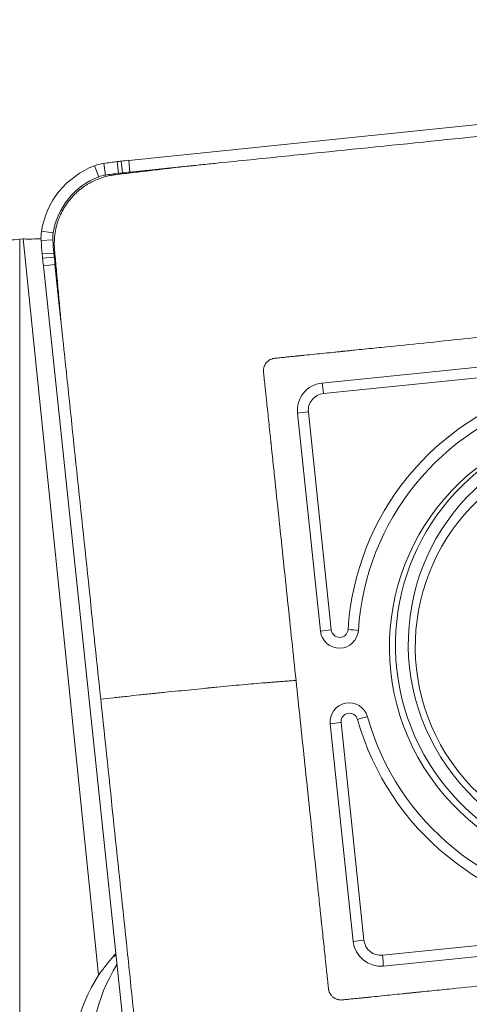
# Model space of a CAD drawing. Units: millimetres. Extents: x -40 to 286, y -35 to 57.
# Drawn here: x 247 to 253, y 20 to 32 of the extents above; entities that cross this region are included whole.
import ezdxf

# ---------------------------------------------------------------- set-up
doc = ezdxf.new("R2010")
doc.units = ezdxf.units.MM
doc.layers.add('1', color=4, linetype='Continuous')
doc.layers.add('2', color=7, linetype='Continuous')
doc.styles.add('iso_b_vert', font='simplex.shx')
doc.dimstyles.get("Standard").update_dxf_attribs({"dimtxt": 0.18, "dimasz": 0.18, "dimexe": 0.18, "dimexo": 0.0625, "dimgap": 0.09, "dimtad": 1, "dimzin": 0, "dimdsep": 52, "dimtxsty": 'Standard', "dimcen": 0.09, "dimadec": 0, "dimazin": 0, "dimtfac": 1, "dimtdec": 4, "dimtofl": 0, "dimtmove": 0, "dimatfit": 3, "dimfxl": 1, "dimtolj": 1, "dimtzin": 0, "dimarcsym": 0})

# ---------------------------------------------------------------- blocks, each defined once
blk = doc.blocks.new('_U0')
at = {"layer": '2', "lineweight": 13}
for p, q in [((0, 26.7), (0, 54.217446)), ((260.004125, 33.484697), (260.004125, 54.217446)), ((0, 52.217446), (260.004125, 52.217446))]:
    blk.add_line(p, q, dxfattribs=at)
at = {"layer": '2', "lineweight": 18}
for points in [[(0, 52.217446), (3.174998, 52.635443), (3.175002, 51.799449)], [(260.004125, 52.217446), (256.829127, 51.799449), (256.829123, 52.635443)]]:
    blk.add_solid(points, dxfattribs=at)
at = {"layer": '2', "lineweight": 18, "insert": (125.520837, 53.102561), "char_height": 3, "attachment_point": 7, "line_spacing_factor": 1.084337, "style": 'iso_b_vert'}
blk.add_mtext('\\W0.7305;260.0', dxfattribs=at)

msp = doc.modelspace()

# ---------------------------------------------------------------- linework, layer by layer
at = {"layer": '1', "lineweight": 18}
for p, q in [((258.862, 31.46), (248.567, 30.405)), ((248.428, 30.39), (248.445, 30.251)), ((248.476, 30.395), (248.492, 30.256)), ((248.567, 30.405), (248.581, 30.266)), ((248.16, 30.341), (248.21, 30.21)), ((248.27, 30.369), (248.289, 30.23)), ((248.581, 30.266), (249.252, 30.335)), ((247.533, 29.566), (247.67, 29.544)), ((247.316, 29.474), (247.274, 29.47)), ((247.274, 29.47), (247.274, 11.526)), ((248.209, 20.739), (247.316, 29.474)), ((247.528, 29.454), (247.667, 29.463)), ((247.54, 29.294), (247.679, 29.305)), ((247.545, 29.245), (247.683, 29.258)), ((247.554, 29.155), (247.692, 29.169)), ((247.554, 29.155), (248.639, 18.841)), ((247.763, 28.496), (247.692, 29.169)), ((253.436, 28.026), (250.856, 27.762)), ((253.452, 27.903), (250.873, 27.638)), ((250.567, 27.404), (250.838, 24.82)), ((250.695, 27.419), (250.967, 24.835)), ((250.954, 23.72), (251.226, 21.136)), ((251.354, 21.151), (251.083, 23.735)), ((254.153, 21.237), (251.574, 20.973)), ((251.584, 20.845), (254.163, 21.11)), ((248.414, 20.975), (248.376, 20.952))]:
    msp.add_line(p, q, dxfattribs=at)
for centre, major_axis, ratio, start_param, end_param in [((249.66, 20.472), (-5.289, 8.487), 0.996656, -0.434922, -0.418916), ((249.044, 25.431), (-2.64, 4.246), 0.99666, -0.443751, -0.433951), ((249.612, 20.467), (-5.293, 8.484), 0.996664, -0.454299, -0.445198), ((248.518, 29.407), (-0.528, 0.849), 0.99666, -0.191005, 0.856192), ((248.339, 29.874), (-0.265, 0.424), 0.996658, -0.419304, -0.192411), ((249.612, 20.464), (-5.126, 8.425), 0.996603, -0.443129, -0.434029), ((248.518, 29.407), (-0.454, 0.73), 0.99666, -0.191005, 0.856192), ((248.339, 29.874), (-0.191, 0.306), 0.996658, -0.419304, -0.192411), ((249.66, 20.472), (-5.214, 8.369), 0.996656, -0.434861, -0.418855), ((249.044, 25.431), (-2.598, 4.107), 0.996701, -0.451396, -0.441595), ((248.025, 29.487), (-0.264, 0.425), 0.99666, 0.856693, 1.083586), ((247.219, 29.506), (0.8, 0.079), 0.05123, -1.829355, -1.506449), ((248.09, 29.56), (0.796, 0.079), 0.051444, -2.91168, -2.362013), ((257.479, 30.123), (-5.28, 8.492), 0.996656, 1.083119, 1.099125), ((248.025, 29.487), (-0.19, 0.306), 0.99666, 0.856694, 1.083587), ((257.479, 30.123), (-5.224, 8.363), 0.996666, 1.081021, 1.097027), ((252.51, 29.709), (-2.653, 4.238), 0.996674, 1.096049, 1.105849), ((257.473, 30.172), (-5.195, 8.543), 0.996598, 1.118778, 1.12788), ((252.507, 29.708), (-2.474, 4.182), 0.996544, 1.121107, 1.130909), ((257.474, 30.171), (-5.173, 8.393), 0.99663, 1.112824, 1.121925), ((250.89, 27.438), (-0.172, 0.277), 0.996657, -0.452936, 1.117861), ((250.859, 27.63), (-0.02, 0.199), 0.073456, -1.534938, -0.850856), ((254.352, 24.626), (-1.689, 2.718), 0.996657, -0.284247, 0.949633), ((250.894, 27.439), (-0.106, 0.17), 0.996657, -0.452936, 1.117861), ((254.348, 24.624), (-1.623, 2.61), 0.996657, -0.284247, 0.949633), ((250.681, 27.411), (0.199, 0.021), 0.035754, 1.497227, 2.181308), ((254.384, 24.646), (-1.407, 2.261), 0.996654, -0.000474, -2.120295), ((250.953, 24.826), (0.199, 0.021), 0.035754, 1.497227, 2.181308), ((251.063, 24.843), (-0.12, 0.192), 0.996657, 1.117861, -2.19219), ((251.066, 24.845), (-0.0528, 0.0849), 0.996657, 1.117861, -2.19219), ((251.152, 24.83), (-0.2, 0.013), 0.047561, -2.321427, -1.637346), ((251.179, 23.743), (-0.12, 0.192), 0.996657, -1.855044, 1.118091), ((251.182, 23.745), (-0.0528, 0.0849), 0.996657, -1.855044, 1.118091), ((251.069, 23.727), (0.199, 0.021), 0.035754, 1.497227, 2.181308), ((251.264, 23.763), (0.193, 0.054), 0.022929, 0.808202, 1.492284), ((254.352, 24.626), (-1.689, 2.718), 0.996657, 1.286549, 2.520429), ((254.348, 24.624), (-1.623, 2.61), 0.996657, 1.286549, 2.520429), ((251.34, 21.143), (0.199, 0.021), 0.035754, 1.497227, 2.181308), ((251.553, 21.172), (-0.106, 0.17), 0.996657, 1.117861, 2.688657), ((251.55, 21.17), (-0.172, 0.277), 0.996657, 1.117861, 2.688657), ((248.902, 21.622), (0.714, 0.88), 0.018855, -2.420416, -2.349358), ((251.56, 20.964), (-0.02, 0.199), 0.073455, -2.219029, -1.534947), ((250.208, 19.754), (-1.108, 1.784), 0.996655, 0.459967, 1.118499), ((249.979, 19.611), (-1.109, 1.783), 0.996651, 0.448654, 1.117926)]:
    msp.add_ellipse(centre, major_axis=major_axis, ratio=ratio, start_param=start_param, end_param=end_param, dxfattribs=at)
for centre, major_axis in [((254.348, 24.624), (-1.426, 2.291)), ((254.405, 24.66), (-1.338, 2.149)), ((254.356, 24.629), (-1.268, 2.037))]:
    msp.add_ellipse(centre, major_axis=major_axis, ratio=0.996654, dxfattribs=at)
for points, knots in [([(253.729, 30.793), (253.233, 30.743), (252.241, 30.641), (251, 30.514), (250.132, 30.425), (249.698, 30.38), (249.481, 30.358), (249.374, 30.347), (249.314, 30.341), (249.285, 30.338), (249.269, 30.336), (249.267, 30.336), (249.261, 30.336), (249.256, 30.335), (249.252, 30.335), (249.252, 30.335)], [0, 0, 0, 0, 0.332431, 0.664862, 0.831078, 0.914185, 0.955739, 0.976516, 0.986255, 0.99569, 0.995994, 0.996644, 0.997293, 0.99989, 1, 1, 1, 1]), ([(248.408, 30.235), (248.407, 30.235), (248.399, 30.234), (248.388, 30.232), (248.374, 30.23), (248.36, 30.228), (248.321, 30.22), (248.256, 30.204), (248.17, 30.171), (248.102, 30.136), (248.052, 30.105), (248.029, 30.089), (248.016, 30.079), (248.012, 30.076), (248.002, 30.069), (247.991, 30.06), (247.978, 30.05), (247.966, 30.04), (247.951, 30.026), (247.927, 30.004), (247.899, 29.974), (247.866, 29.937), (247.842, 29.904), (247.823, 29.877), (247.81, 29.857), (247.797, 29.836), (247.785, 29.815), (247.773, 29.793), (247.765, 29.777), (247.76, 29.766), (247.753, 29.749), (247.741, 29.722), (247.72, 29.665), (247.7, 29.591), (247.686, 29.5), (247.683, 29.433), (247.684, 29.39), (247.685, 29.368), (247.686, 29.353), (247.687, 29.345), (247.687, 29.345)], [0, 0, 0, 0, 0.001157, 0.019632, 0.02887, 0.038108, 0.056584, 0.130486, 0.204389, 0.278292, 0.310624, 0.340936, 0.342957, 0.347576, 0.352195, 0.37067, 0.379908, 0.389146, 0.407622, 0.426097, 0.463049, 0.5, 0.536951, 0.555427, 0.573903, 0.592378, 0.610854, 0.62933, 0.647805, 0.652424, 0.657043, 0.689376, 0.721708, 0.795611, 0.869514, 0.943416, 0.961892, 0.980368, 0.998843, 1, 1, 1, 1]), ([(247.763, 28.496), (247.763, 28.496), (247.763, 28.492), (247.764, 28.487), (247.764, 28.481), (247.765, 28.472), (247.767, 28.457), (247.77, 28.427), (247.774, 28.39), (247.779, 28.344), (247.789, 28.251), (247.81, 28.049), (247.856, 27.615), (247.947, 26.745), (248.078, 25.503), (248.182, 24.509), (248.234, 24.012)], [0, 0, 0, 0, 0.00011, 0.002707, 0.003356, 0.004005, 0.008875, 0.013745, 0.023484, 0.033872, 0.044261, 0.085815, 0.168922, 0.335138, 0.667569, 1, 1, 1, 1]), ([(250.297, 28.057), (250.297, 28.057), (250.299, 28.057), (250.302, 28.057), (250.305, 28.057), (250.314, 28.058), (250.332, 28.06), (250.368, 28.064), (250.416, 28.069), (250.475, 28.075), (250.519, 28.079), (250.546, 28.082), (250.556, 28.083), (250.565, 28.084), (250.575, 28.085), (250.585, 28.086), (250.595, 28.087), (250.607, 28.088), (250.627, 28.09), (250.681, 28.096), (250.769, 28.105), (250.887, 28.117), (250.985, 28.127), (251.054, 28.134), (251.085, 28.137), (251.1, 28.139), (251.106, 28.14), (251.111, 28.14), (251.116, 28.141), (251.12, 28.141), (251.124, 28.141), (251.126, 28.141), (251.135, 28.142), (251.154, 28.144), (251.191, 28.148), (251.26, 28.155), (251.397, 28.169), (251.672, 28.197), (252.221, 28.254), (253.006, 28.334), (253.634, 28.399), (253.948, 28.431)], [0, 0, 0, 0, 0.000236, 0.001244, 0.002251, 0.002692, 0.009306, 0.016361, 0.032486, 0.048611, 0.064737, 0.068768, 0.070784, 0.072799, 0.076831, 0.078846, 0.080862, 0.084893, 0.088924, 0.096987, 0.129238, 0.161488, 0.193738, 0.209864, 0.217926, 0.219942, 0.221958, 0.222965, 0.223973, 0.225989, 0.226493, 0.226997, 0.227233, 0.234555, 0.242114, 0.258239, 0.29049, 0.354991, 0.483993, 0.741996, 1, 1, 1, 1]), ([(250.164, 27.892), (250.164, 27.897), (250.163, 27.906), (250.163, 27.919), (250.165, 27.933), (250.168, 27.948), (250.173, 27.962), (250.181, 27.981), (250.196, 28.003), (250.218, 28.025), (250.239, 28.039), (250.257, 28.047), (250.269, 28.051), (250.278, 28.053), (250.286, 28.055), (250.293, 28.056), (250.297, 28.057)], [0, 0, 0, 0, 0.059279, 0.122239, 0.185199, 0.24816, 0.31112, 0.37408, 0.5, 0.62592, 0.75184, 0.814801, 0.877761, 0.909241, 0.940721, 1, 1, 1, 1]), ([(250.549, 24.235), (250.516, 24.549), (250.449, 25.178), (250.367, 25.965), (250.309, 26.515), (250.28, 26.79), (250.266, 26.918), (250.26, 26.977), (250.257, 27.006), (250.255, 27.03), (250.253, 27.048), (250.252, 27.058), (250.251, 27.064), (250.251, 27.068), (250.25, 27.073), (250.249, 27.083), (250.247, 27.1), (250.244, 27.134), (250.236, 27.203), (250.226, 27.302), (250.214, 27.42), (250.204, 27.508), (250.199, 27.562), (250.197, 27.582), (250.195, 27.596), (250.194, 27.611), (250.192, 27.626), (250.19, 27.641), (250.187, 27.67), (250.183, 27.714), (250.176, 27.773), (250.171, 27.821), (250.168, 27.858), (250.166, 27.877), (250.164, 27.888), (250.164, 27.89), (250.164, 27.892), (250.164, 27.892)], [0, 0, 0, 0, 0.258004, 0.516007, 0.645009, 0.70951, 0.741761, 0.749823, 0.757886, 0.765445, 0.769224, 0.773003, 0.773507, 0.774011, 0.776027, 0.778042, 0.782074, 0.790136, 0.806262, 0.838512, 0.870762, 0.903013, 0.911076, 0.915107, 0.919138, 0.923169, 0.927201, 0.931232, 0.935263, 0.951389, 0.967514, 0.983639, 0.990694, 0.997749, 0.998756, 0.999764, 1, 1, 1, 1]), ([(248.234, 24.012), (248.285, 24.017), (248.348, 24.024), (248.424, 24.033), (248.475, 24.039), (248.564, 24.048), (248.667, 24.059), (248.771, 24.07), (248.828, 24.076), (248.866, 24.08), (248.892, 24.082), (248.937, 24.087), (249.026, 24.096), (249.154, 24.109), (249.308, 24.124), (249.423, 24.136), (249.493, 24.143), (249.519, 24.146), (249.556, 24.149), (249.639, 24.158), (249.764, 24.17), (249.911, 24.183), (250.052, 24.196), (250.162, 24.205), (250.234, 24.21), (250.269, 24.213), (250.289, 24.215), (250.319, 24.217), (250.364, 24.22), (250.424, 24.225), (250.474, 24.229), (250.506, 24.231), (250.518, 24.232), (250.523, 24.232), (250.533, 24.233), (250.542, 24.234), (250.549, 24.235)], [0, 0, 0, 0, 0.0625, 0.078125, 0.09375, 0.125, 0.1875, 0.21875, 0.25, 0.257812, 0.265625, 0.28125, 0.3125, 0.375, 0.4375, 0.5, 0.515625, 0.523438, 0.53125, 0.5625, 0.625, 0.6875, 0.75, 0.8125, 0.84375, 0.859375, 0.867188, 0.875, 0.90625, 0.9375, 0.96875, 0.984375, 0.986328, 0.988281, 0.992188, 1, 1, 1, 1]), ([(250.933, 20.577), (250.933, 20.578), (250.933, 20.579), (250.933, 20.582), (250.933, 20.585), (250.931, 20.595), (250.93, 20.612), (250.926, 20.648), (250.921, 20.696), (250.915, 20.755), (250.91, 20.799), (250.907, 20.826), (250.906, 20.836), (250.905, 20.846), (250.904, 20.856), (250.903, 20.866), (250.902, 20.875), (250.901, 20.888), (250.899, 20.907), (250.893, 20.961), (250.884, 21.05), (250.871, 21.168), (250.861, 21.266), (250.854, 21.335), (250.85, 21.367), (250.849, 21.382), (250.848, 21.388), (250.848, 21.393), (250.847, 21.398), (250.847, 21.402), (250.846, 21.406), (250.846, 21.407), (250.845, 21.417), (250.843, 21.435), (250.839, 21.473), (250.832, 21.541), (250.817, 21.679), (250.788, 21.954), (250.731, 22.505), (250.648, 23.291), (250.582, 23.92), (250.549, 24.235)], [0, 0, 0, 0, 0.000236, 0.001244, 0.002251, 0.002692, 0.009306, 0.016361, 0.032486, 0.048611, 0.064737, 0.068768, 0.070784, 0.072799, 0.076831, 0.078846, 0.080862, 0.084893, 0.088924, 0.096987, 0.129238, 0.161488, 0.193738, 0.209864, 0.217926, 0.219942, 0.221958, 0.222965, 0.223973, 0.225989, 0.226493, 0.226997, 0.227233, 0.234555, 0.242114, 0.258239, 0.29049, 0.354991, 0.483993, 0.741996, 1, 1, 1, 1]), ([(248.234, 24.012), (248.287, 23.515), (248.391, 22.521), (248.522, 21.279), (248.613, 20.409), (248.659, 19.974), (248.682, 19.757), (248.693, 19.649), (248.7, 19.589), (248.703, 19.56), (248.704, 19.544), (248.705, 19.542), (248.705, 19.536), (248.706, 19.531), (248.706, 19.527), (248.706, 19.527)], [0, 0, 0, 0, 0.332431, 0.664862, 0.831078, 0.914185, 0.955739, 0.976516, 0.986255, 0.99569, 0.995994, 0.996644, 0.997293, 0.99989, 1, 1, 1, 1]), ([(248.209, 20.739), (248.216, 20.748), (248.226, 20.76), (248.243, 20.783), (248.249, 20.791), (248.262, 20.808), (248.268, 20.817), (248.29, 20.845), (248.305, 20.865), (248.339, 20.907), (248.357, 20.929), (248.376, 20.952)], [0, 0, 0, 0, 0.25, 0.25, 0.375, 0.375, 0.5, 0.5, 0.75, 0.75, 1, 1, 1, 1]), ([(254.749, 20.818), (254.435, 20.786), (253.807, 20.721), (253.022, 20.641), (252.472, 20.584), (252.198, 20.556), (252.07, 20.543), (252.011, 20.537), (251.982, 20.534), (251.959, 20.532), (251.94, 20.53), (251.931, 20.529), (251.925, 20.528), (251.921, 20.528), (251.916, 20.527), (251.906, 20.526), (251.889, 20.524), (251.854, 20.521), (251.786, 20.514), (251.687, 20.504), (251.57, 20.492), (251.481, 20.483), (251.427, 20.477), (251.408, 20.475), (251.393, 20.474), (251.378, 20.472), (251.364, 20.471), (251.349, 20.469), (251.319, 20.466), (251.275, 20.462), (251.216, 20.456), (251.169, 20.451), (251.132, 20.447), (251.113, 20.445), (251.102, 20.444), (251.1, 20.444), (251.098, 20.443), (251.098, 20.443)], [0, 0, 0, 0, 0.258004, 0.516007, 0.645009, 0.70951, 0.741761, 0.749823, 0.757886, 0.765445, 0.769224, 0.773003, 0.773507, 0.774011, 0.776027, 0.778042, 0.782074, 0.790136, 0.806262, 0.838512, 0.870762, 0.903013, 0.911076, 0.915107, 0.919138, 0.923169, 0.927201, 0.931232, 0.935263, 0.951389, 0.967514, 0.983639, 0.990694, 0.997749, 0.998756, 0.999764, 1, 1, 1, 1]), ([(251.098, 20.443), (251.093, 20.443), (251.084, 20.442), (251.071, 20.443), (251.057, 20.445), (251.042, 20.448), (251.028, 20.453), (251.009, 20.461), (250.987, 20.475), (250.965, 20.498), (250.951, 20.519), (250.943, 20.537), (250.939, 20.549), (250.937, 20.558), (250.935, 20.566), (250.934, 20.573), (250.933, 20.577)], [0, 0, 0, 0, 0.059279, 0.122239, 0.185199, 0.24816, 0.31112, 0.37408, 0.5, 0.62592, 0.75184, 0.814801, 0.877761, 0.909241, 0.940721, 1, 1, 1, 1])]:
    msp.add_open_spline(points, degree=3, knots=knots, dxfattribs=at)
for points in [[(248.408, 30.235), (249.252, 30.335)], [(247.763, 28.496), (247.687, 29.345)]]:
    msp.add_open_spline(points, degree=1, dxfattribs=at)

# ---------------------------------------------------------------- dimensions: what is measured, and where the dimension line sits
at = {"layer": '2', "lineweight": 18}
dim = msp.add_linear_dim(base=(260.004, 52.217), p1=(0, 24.7), p2=(260.004, 31.485), dimstyle='Standard', override={"dimtxt": 3, "dimasz": 3.175, "dimexe": 2, "dimexo": 2, "dimgap": 1.5, "dimtad": 1, "dimtih": 1, "dimtoh": 0, "dimdec": 1, "dimlfac": 1, "dimdsep": 46, "dimlunit": 2, "dimpost": '<>', "dimtxsty": 'iso_b_vert', "dimsah": 1, "dimse1": 0, "dimse2": 0, "dimsd1": 0, "dimsd2": 0, "dimclrd": 7, "dimclre": 7, "dimclrt": 7, "dimtol": 0, "dimtfac": 1.166667, "dimtdec": 4, "dimtofl": 1, "dimtmove": 0, "dimlwd": 13, "dimlwe": 13}, dxfattribs=at)
dim.commit()
dim.dimension.update_dxf_attribs({"geometry": '_U0', "text_midpoint": (130.002, 52.217)})

doc.saveas('drawing.dxf')
